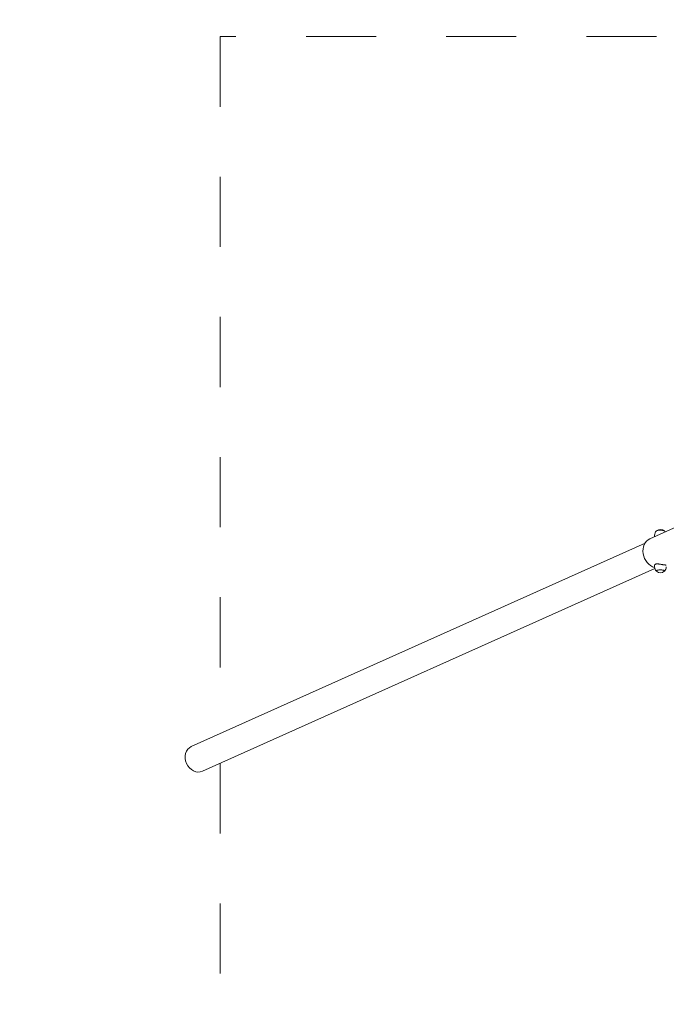
# Model space of a CAD drawing. Units: millimetres. Extents: x -4500 to 16500, y -19078 to 10622.
# Drawn here: x 8308 to 10522, y 4831 to 8203 of the extents above; entities that cross this region are included whole.
import ezdxf

# ---------------------------------------------------------------- set-up
doc = ezdxf.new("R2010")
doc.units = ezdxf.units.MM
doc.header["$MEASUREMENT"] = 0
doc.linetypes.add('Przerywana', pattern=[480, 240, -240])
doc.linetypes.add('Wipeout_Contour', pattern=[1000, 0, -1000])
for name, color, linetype in [('InterSystem-drawing', 7, 'Continuous'), ('InterSystem-safety area', 7, 'Continuous'), ('X-Nawierzchnie', 7, 'Continuous')]:
    doc.layers.add(name, color=color, linetype=linetype)

msp = doc.modelspace()

# ---------------------------------------------------------------- wipeouts: each hides what was drawn before it
at = {"color": 254, "linetype": 'Wipeout_Contour', "lineweight": 0, "ltscale": 67037.104017}
msp.add_wipeout([(13624.4, 9910.4), (13624.4, -17589.6), (-2375.6, -17589.6), (-2375.6, 9910.4)], dxfattribs=at).dxf.layer = 'X-Nawierzchnie'

# ---------------------------------------------------------------- next in the draw order: linework, layer by layer
at = {"layer": 'InterSystem-drawing', "color": 7, "linetype": 'Continuous', "lineweight": 13}
for p, q in [((10465.7, 6425.2), (10568.6, 6471.4)), ((8895.2, 5713.9), (10448.8, 6410.4)), ((10481.4, 6432.3), (10481.4, 6437.4)), ((8933.2, 5629.2), (10482.1, 6323.6)), ((10481.4, 6334.7), (10481.4, 6328.9)), ((10487.5, 6315.3), (10487.5, 6315.3)), ((10515.5, 6315.3), (10515.5, 6315.3))]:
    msp.add_line(p, q, dxfattribs=at)
for centre, radius, start, end in [((10501.5, 6437.4), 20.1, 133.4702, 180), ((10501.5, 6437.2), 20.2, 48.9402, 131.0598), ((10501.5, 6437.4), 20.1, 34.2854, 46.5298), ((10501.5, 6328.9), 20.1, 180, 226.5298), ((10501.5, 6329.1), 20.2, 228.9402, 311.0598), ((10501.5, 6328.9), 20.1, 313.4702, 0)]:
    msp.add_arc(centre, radius, start, end, dxfattribs=at)
for centre, major_axis, end_param in [((10487.4, 6376.8), (-21.7, 48.4), 2.521911), ((8914.2, 5671.6), (-19, 42.4), 3.141504)]:
    msp.add_ellipse(centre, major_axis=major_axis, ratio=0.836516, start_param=0, end_param=end_param, dxfattribs=at)
for points, knots in [([(10487.7, 6452), (10488.1, 6452.4), (10488.8, 6452.8), (10489.7, 6453.1), (10490.6, 6453.4), (10491.7, 6453.7), (10492.9, 6454), (10494.1, 6454.2), (10495.5, 6454.4), (10497, 6454.5), (10498.4, 6454.7), (10499.9, 6454.7), (10501.4, 6454.7), (10503, 6454.7), (10504.5, 6454.7), (10505.9, 6454.5), (10507.4, 6454.4), (10508.7, 6454.2), (10510, 6454), (10511.2, 6453.8), (10512.3, 6453.5), (10513.2, 6453.1), (10514.1, 6452.8), (10514.8, 6452.4), (10515.2, 6452), (10515.2, 6452), (10515.3, 6452), (10515.3, 6452)], [0, 0, 0, 0, 1, 1, 1, 2, 2, 2, 3, 3, 3, 4, 4, 4, 5, 5, 5, 6, 6, 6, 7, 7, 7, 8, 8, 8, 9, 9, 9, 9]), ([(10521.5, 6334.7), (10521.5, 6334.8), (10521.5, 6334.8), (10521.5, 6334.8), (10521.4, 6334.9), (10521.2, 6335), (10520.9, 6335.1), (10520.5, 6335.2), (10520.1, 6335.2), (10519.5, 6335.3), (10518.9, 6335.4), (10518.2, 6335.5), (10517.4, 6335.6), (10516.6, 6335.7), (10515.7, 6335.8), (10514.7, 6335.9), (10513.7, 6336.1), (10512.6, 6336.2), (10511.5, 6336.4), (10510.4, 6336.5), (10509.2, 6336.7), (10508, 6336.9), (10506.7, 6337.1), (10505.4, 6337.4), (10504.1, 6337.6), (10502.7, 6337.8), (10501.4, 6338), (10500.1, 6338.2), (10498.8, 6338.4), (10497.5, 6338.6), (10496.3, 6338.8), (10495.1, 6338.9), (10493.9, 6339.1), (10492.7, 6339.1), (10491.5, 6339.2), (10490.4, 6339.3), (10489.3, 6339.2), (10488.2, 6339.2), (10487.3, 6339.1), (10486.4, 6339), (10485.5, 6338.8), (10484.8, 6338.6), (10484.1, 6338.3), (10483.5, 6338), (10482.9, 6337.6), (10482.5, 6337.2), (10482.1, 6336.8), (10481.8, 6336.3), (10481.6, 6335.8), (10481.5, 6335.4), (10481.4, 6335.1), (10481.4, 6334.7)], [0, 0, 0, 0, 1, 1, 1, 2, 2, 2, 3, 3, 3, 4, 4, 4, 5, 5, 5, 6, 6, 6, 7, 7, 7, 8, 8, 8, 9, 9, 9, 10, 10, 10, 11, 11, 11, 12, 12, 12, 13, 13, 13, 14, 14, 14, 15, 15, 15, 16, 16, 16, 17, 17, 17, 17]), ([(10487.5, 6315.3), (10487.5, 6315.2), (10487.5, 6315), (10487.5, 6314.9), (10487.5, 6314.8), (10487.6, 6314.7), (10487.6, 6314.6), (10487.7, 6314.5), (10487.7, 6314.5), (10487.8, 6314.4), (10487.8, 6314.3), (10487.9, 6314.2), (10488, 6314.1), (10488.1, 6314), (10488.1, 6313.9), (10488.2, 6313.9)], [0, 0, 0, 0, 1, 1, 1, 2, 2, 2, 3, 3, 3, 4, 4, 4, 5, 5, 5, 5]), ([(10515.1, 6316.1), (10514.9, 6316.3), (10514.7, 6316.5), (10514.4, 6316.7), (10513.8, 6317), (10513.1, 6317.3), (10512.1, 6317.6), (10511.2, 6317.9), (10510, 6318.2), (10508.8, 6318.4), (10507.5, 6318.6), (10506.1, 6318.7), (10504.6, 6318.8), (10503.2, 6318.9), (10501.6, 6318.9), (10500.2, 6318.9), (10498.7, 6318.8), (10497.2, 6318.7), (10495.8, 6318.6), (10494.5, 6318.4), (10493.2, 6318.2), (10492.1, 6317.9), (10491, 6317.7), (10490, 6317.4), (10489.3, 6317.1), (10488.7, 6316.8), (10488.2, 6316.5), (10487.9, 6316.1)], [0, 0, 0, 0, 1, 1, 1, 2, 2, 2, 3, 3, 3, 4, 4, 4, 5, 5, 5, 6, 6, 6, 7, 7, 7, 8, 8, 8, 9, 9, 9, 9]), ([(10514.7, 6313.9), (10514.8, 6313.9), (10514.9, 6314), (10515, 6314.1), (10515.1, 6314.2), (10515.1, 6314.3), (10515.2, 6314.4), (10515.2, 6314.5), (10515.3, 6314.5), (10515.3, 6314.6), (10515.4, 6314.7), (10515.4, 6314.8), (10515.4, 6314.9), (10515.5, 6315), (10515.5, 6315.2), (10515.5, 6315.3)], [0, 0, 0, 0, 1, 1, 1, 2, 2, 2, 3, 3, 3, 4, 4, 4, 5, 5, 5, 5]), ([(10514.8, 6314), (10515, 6314.1), (10515.1, 6314.1), (10515.2, 6314.3), (10515.2, 6314.3), (10515.3, 6314.3), (10515.3, 6314.3)], [0, 0, 0, 0, 1, 1, 1, 2, 2, 2, 2])]:
    msp.add_open_spline(points, degree=3, knots=knots, dxfattribs=at)
for points in [[(10488.1, 6452.3), (10488.2, 6452.4), (10488.2, 6452.4), (10488.2, 6452.4)], [(10514.7, 6452.4), (10514.8, 6452.4), (10514.8, 6452.4), (10514.8, 6452.3)], [(10487.7, 6314.3), (10487.8, 6314.2), (10488, 6314.1), (10488.1, 6314)]]:
    msp.add_open_spline(points, degree=3, dxfattribs=at)
at = {"layer": 'InterSystem-safety area', "color": 7, "linetype": 'Przerywana', "lineweight": 13}
for p, q in [((10968, 8144.9), (8994.3, 8144.9)), ((8994.3, 8144.9), (8994.3, 5758.4)), ((8994.3, 5656.6), (8994.3, -11295.3))]:
    msp.add_line(p, q, dxfattribs=at)

doc.saveas('drawing.dxf')
